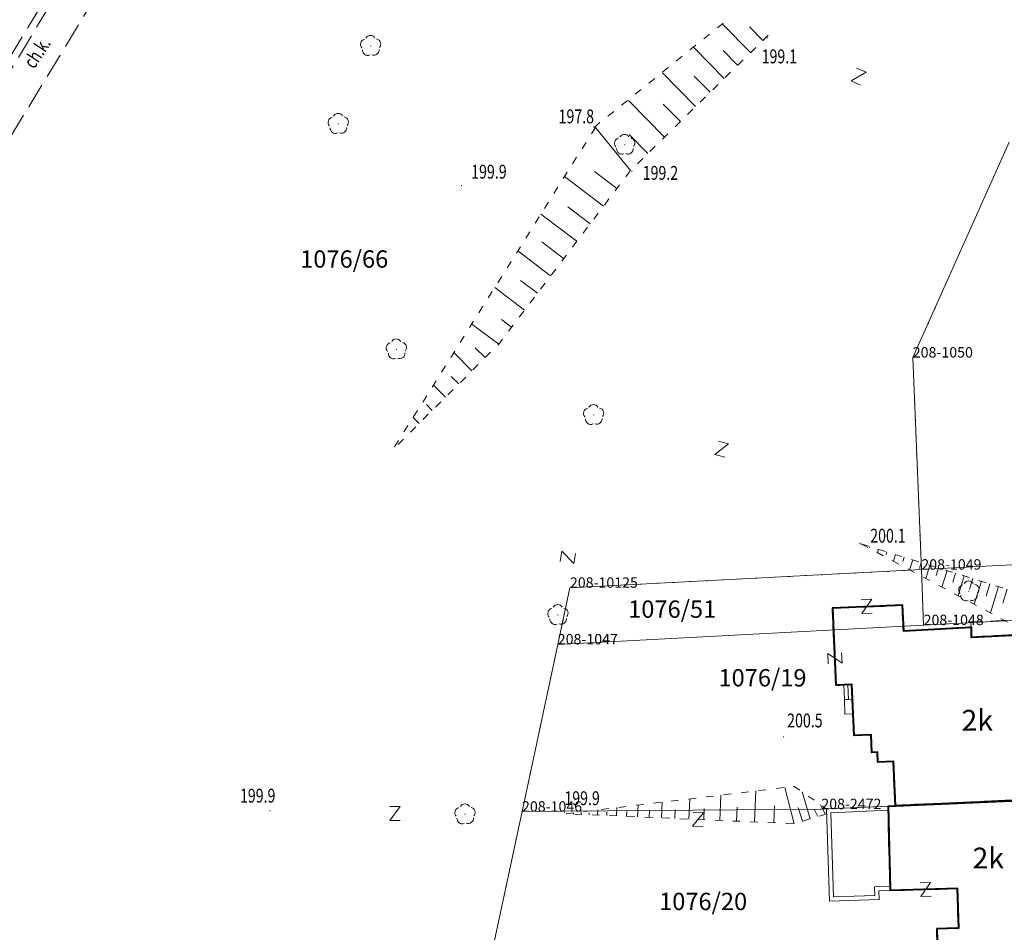
# Model space of a CAD drawing. Extents: x 7571597 to 7572970, y 5542839 to 5545253.
# Drawn here: x 7571796 to 7571866, y 5543459 to 5543525 of the extents above; entities that cross this region are included whole.
import ezdxf
from ezdxf.enums import TextEntityAlignment as Align

# ---------------------------------------------------------------- set-up
doc = ezdxf.new("R2010")
doc.units = 0
doc.header["$MEASUREMENT"] = 0
for name, pattern in [('DGN Style 1', [1.089246, 0.001812, -1.087434]), ('DGN Style 2', [1.81239, 1.087434, -0.724956]), ('DGN Style 3', [2.537346, 1.81239, -0.724956]), ('DGN Style 5', [1.268673, 0.543717, -0.724956]), ('OBRYS', [2.5, 2, -0.5])]:
    doc.linetypes.add(name, pattern=pattern)
for name, color, linetype in [('1', 7, 'Continuous'), ('11', 7, 'Continuous'), ('12', 7, 'Continuous'), ('13', 7, 'Continuous'), ('15', 7, 'Continuous'), ('2', 7, 'Continuous'), ('3', 7, 'Continuous'), ('35', 7, 'Continuous'), ('36', 7, 'Continuous'), ('39', 7, 'Continuous'), ('40', 7, 'Continuous'), ('5', 7, 'Continuous'), ('6', 7, 'Continuous'), ('8', 7, 'Continuous'), ('9', 7, 'Continuous')]:
    doc.layers.add(name, color=color, linetype=linetype)
doc.styles.add('Style-ITALICS', font='ITALICS.shx')

# ---------------------------------------------------------------- blocks, each defined once
blk = doc.blocks.new('PUNZG')
at = {"layer": '12', "linetype": 'Continuous', "lineweight": 0}
h = blk.add_hatch(color=3, dxfattribs=at)
edge = h.paths.add_edge_path()
edge.add_arc((0, 0), 0.045, 0, 360)
blk = doc.blocks.new('PHACZ_4')
at = {"layer": '40', "color": 94, "linetype": 'Continuous', "lineweight": 0}
for p, q in [((0.374558, 0.500862), (-0.374502, -0.499863)), ((-0.373677, 0.49965), (0.374558, 0.500862)), ((-0.374502, -0.499863), (0.374731, -0.498707))]:
    blk.add_line(p, q, dxfattribs=at)
blk = doc.blocks.new('PHACZ_3')
at = {"layer": '40', "color": 94, "linetype": 'Continuous', "lineweight": 0}
for p, q in [((0.375241, 0.500644), (-0.375918, -0.499908)), ((-0.375735, 0.499429), (0.375241, 0.500644)), ((-0.375918, -0.499908), (0.374998, -0.500105))]:
    blk.add_line(p, q, dxfattribs=at)
blk = doc.blocks.new('PHACZ_1')
at = {"layer": '39', "color": 3, "linetype": 'Continuous', "lineweight": 0}
for p, q in [((0.374549, 0.499871), (-0.375548, -0.499827)), ((-0.375176, 0.500139), (0.374549, 0.499871)), ((-0.375548, -0.499827), (0.375176, -0.500139))]:
    blk.add_line(p, q, dxfattribs=at)
blk = doc.blocks.new('DRLIS1')
at = {"layer": '11', "linetype": 'Continuous', "lineweight": 0}
h = blk.add_hatch(color=3, dxfattribs=at)
edge = h.paths.add_edge_path()
edge.add_arc((0, 0), 0.045, 0, 360)
at = {"layer": '11', "color": 3, "linetype": 'Continuous', "lineweight": 0}
for centre, start, end in [((-0.015, 0.375), 30.14713, 149.85287), ((-0.362, 0.101), 102.04767, 221.95126), ((0.352, 0.13), 318.04874, 77.95233), ((-0.208, -0.312), 174.19841, 293.72291), ((0.232, -0.294), 246.27709, 5.68766)]:
    blk.add_arc(centre, 0.375, start, end, dxfattribs=at)
blk = doc.blocks.new('PUNWYS')
at = {"layer": '13', "linetype": 'Continuous', "lineweight": 0}
h = blk.add_hatch(color=33, dxfattribs=at)
edge = h.paths.add_edge_path()
edge.add_arc((0, 0), 0.045, 0, 360)

msp = doc.modelspace()

# ---------------------------------------------------------------- linework, layer by layer
at = {"layer": '1', "color": 3, "linetype": 'DGN Style 1', "lineweight": 0, "flags": 128}
for points in [[(7571866.83, 5543516.364), (7571859.889, 5543500.848)], [(7571860.505, 5543485.562), (7571859.889, 5543500.848)], [(7571860.505, 5543485.562), (7571835.179, 5543484.255)], [(7571835.179, 5543484.255), (7571834.305, 5543480.176)], [(7571834.305, 5543480.176), (7571831.726, 5543468.121)], [(7571828.828, 5543454.572), (7571831.726, 5543468.121)]]:
    msp.add_lwpolyline(points, dxfattribs=at)
at = {"layer": '1', "color": 1, "linetype": 'Continuous', "lineweight": 40, "flags": 128}
msp.add_lwpolyline([(7571868.643, 5543468.984), (7571858.632, 5543468.54), (7571858.493, 5543471.724), (7571857.375, 5543471.675), (7571857.343, 5543472.404), (7571856.943, 5543472.387), (7571856.889, 5543473.655), (7571855.66, 5543473.603), (7571855.504, 5543477.283), (7571854.362, 5543477.234), (7571854.123, 5543482.808), (7571859.128, 5543483.023), (7571859.208, 5543481.155), (7571864.087, 5543481.415), (7571864.106, 5543480.705), (7571870.478, 5543481.018)], dxfattribs=at)
msp.add_lwpolyline([(7571873.463, 5543460.165), (7571873.635, 5543456.849), (7571870.067, 5543456.667), (7571868.34, 5543456.578), (7571866.793, 5543456.498), (7571861.744, 5543456.242), (7571861.635, 5543459.701), (7571863.204, 5543459.751), (7571863.114, 5543462.585), (7571858.293, 5543462.43), (7571858.126, 5543468.518), (7571858.632, 5543468.54), (7571868.643, 5543468.984), (7571868.916, 5543463.744), (7571870.414, 5543463.821), (7571870.65, 5543463.834), (7571870.761, 5543461.688), (7571869.533, 5543461.624), (7571869.618, 5543459.966), (7571870.846, 5543460.03)], close=True, dxfattribs=at)
at = {"layer": '2', "color": 1, "linetype": 'OBRYS', "lineweight": 40, "flags": 128}
for points in [[(7571858.632, 5543468.54), (7571858.493, 5543471.724), (7571857.375, 5543471.675), (7571857.343, 5543472.404), (7571856.943, 5543472.387), (7571856.889, 5543473.655), (7571855.66, 5543473.603), (7571855.504, 5543477.283), (7571854.362, 5543477.234), (7571854.123, 5543482.808), (7571859.128, 5543483.023), (7571859.208, 5543481.155), (7571864.087, 5543481.415), (7571864.106, 5543480.705), (7571870.478, 5543481.018), (7571872.278, 5543481.107), (7571872.599, 5543475.659), (7571872.72, 5543473.612), (7571872.818, 5543471.964), (7571875.183, 5543472.103), (7571875.176, 5543472.223), (7571875.471, 5543472.24), (7571875.636, 5543469.293), (7571871.873, 5543469.129), (7571868.643, 5543468.984)], [(7571870.142, 5543469.053), (7571870.414, 5543463.821), (7571870.65, 5543463.834), (7571870.761, 5543461.688), (7571870.846, 5543460.03), (7571873.463, 5543460.165), (7571873.635, 5543456.849), (7571870.067, 5543456.667), (7571868.34, 5543456.578), (7571866.793, 5543456.498), (7571861.744, 5543456.242), (7571861.635, 5543459.701), (7571863.204, 5543459.751), (7571863.114, 5543462.585), (7571858.293, 5543462.43), (7571858.126, 5543468.518), (7571858.632, 5543468.54), (7571868.643, 5543468.984)]]:
    msp.add_lwpolyline(points, close=True, dxfattribs=at)
at = {"layer": '35', "color": 1, "linetype": 'Continuous', "lineweight": 0, "flags": 128}
for points in [[(7571858.126, 5543468.518), (7571853.681, 5543468.32), (7571853.888, 5543461.68), (7571857.466, 5543461.792), (7571857.447, 5543462.403), (7571858.293, 5543462.43)], [(7571858.134, 5543468.218), (7571853.99, 5543468.033), (7571854.178, 5543461.989), (7571857.157, 5543462.082), (7571857.138, 5543462.694), (7571858.285, 5543462.73)]]:
    msp.add_lwpolyline(points, dxfattribs=at)
at = {"layer": '36', "color": 1, "linetype": 'Continuous', "lineweight": 0, "flags": 128}
for points in [[(7571855.504, 5543477.283), (7571854.911, 5543477.257), (7571854.957, 5543476.198), (7571855.001, 5543475.136), (7571855.594, 5543475.162), (7571855.549, 5543476.224), (7571855.504, 5543477.283)], [(7571855.204, 5543477.269), (7571855.249, 5543476.21), (7571854.957, 5543476.198)], [(7571855.249, 5543476.21), (7571855.549, 5543476.224)]]:
    msp.add_lwpolyline(points, dxfattribs=at)
at = {"layer": '5', "color": 7, "linetype": 'DGN Style 2', "lineweight": 0, "flags": 128}
msp.add_lwpolyline([(7571864.087, 5543481.415), (7571864.077, 5543481.785), (7571873.88, 5543482.275), (7571873.944, 5543481.188)], dxfattribs=at)
at = {"layer": '6', "color": 3, "linetype": 'Continuous', "lineweight": 0, "flags": 128}
for points in [[(7571866.83, 5543516.364), (7571859.889, 5543500.848)], [(7571860.505, 5543485.562), (7571859.889, 5543500.848)], [(7571860.505, 5543485.562), (7571887.368, 5543486.971)], [(7571860.505, 5543485.562), (7571835.179, 5543484.255)], [(7571860.669, 5543481.565), (7571860.505, 5543485.562)], [(7571835.179, 5543484.255), (7571834.305, 5543480.176)], [(7571860.669, 5543481.565), (7571889.199, 5543483.073)], [(7571860.669, 5543481.565), (7571834.305, 5543480.176)], [(7571834.305, 5543480.176), (7571831.726, 5543468.121)], [(7571885.951, 5543469.75), (7571853.295, 5543468.303)], [(7571828.828, 5543454.572), (7571831.726, 5543468.121)], [(7571853.295, 5543468.303), (7571831.726, 5543468.121)]]:
    msp.add_lwpolyline(points, dxfattribs=at)
at = {"layer": '8', "color": 7, "linetype": 'DGN Style 3', "lineweight": 0, "flags": 128}
for points in [[(7571739.535, 5543425.567), (7571746.795, 5543442.578), (7571750.133, 5543448.799), (7571821.524, 5543566.52), (7571821.975, 5543566.259), (7571750.528, 5543448.435), (7571747.282, 5543442.397), (7571739.967, 5543425.275)], [(7571742.24, 5543424.267), (7571749.509, 5543441.298), (7571752.652, 5543447.141), (7571822.347, 5543562.061), (7571823.381, 5543563.194), (7571824.429, 5543563.767), (7571825.574, 5543563.904), (7571826.655, 5543563.658), (7571827.452, 5543563.26), (7571836.055, 5543558.448), (7571839.272, 5543557.109), (7571842.892, 5543555.956), (7571846.818, 5543555.656), (7571850.843, 5543556.101), (7571853.944, 5543556.849), (7571860.974, 5543558.948), (7571862.88, 5543559.326), (7571864.686, 5543559.47), (7571866.147, 5543559.23), (7571867.734, 5543558.344)]]:
    msp.add_lwpolyline(points, dxfattribs=at)
at = {"layer": '9', "color": 33, "linetype": 'Continuous', "lineweight": 0}
for p, q in [((7571848.195, 5543522.823), (7571846.175, 5543524.877)), ((7571849.086, 5543523.699), (7571848.117, 5543524.684)), ((7571846.297, 5543520.957), (7571844.101, 5543523.191)), ((7571847.266, 5543521.909), (7571846.214, 5543522.98)), ((7571844.235, 5543518.929), (7571841.848, 5543521.357)), ((7571845.287, 5543519.964), (7571844.142, 5543521.128)), ((7571841.992, 5543516.725), (7571839.397, 5543519.365)), ((7571843.137, 5543517.849), (7571841.892, 5543519.115)), ((7571839.543, 5543514.317), (7571837.014, 5543517.427)), ((7571840.798, 5543515.551), (7571839.446, 5543516.927)), ((7571838.56, 5543513.023), (7571836.941, 5543514.254)), ((7571837.593, 5543511.751), (7571834.786, 5543513.884)), ((7571836.632, 5543510.486), (7571835.032, 5543511.702)), ((7571835.676, 5543509.228), (7571833.093, 5543511.19)), ((7571834.726, 5543507.978), (7571833.144, 5543509.18)), ((7571833.781, 5543506.734), (7571831.419, 5543508.529)), ((7571831.909, 5543504.27), (7571829.765, 5543505.899)), ((7571832.842, 5543505.498), (7571831.618, 5543506.409)), ((7571830.98, 5543503.048), (7571830.242, 5543503.594)), ((7571830.046, 5543501.819), (7571828.101, 5543503.252)), ((7571829.076, 5543500.85), (7571828.359, 5543501.552)), ((7571828.12, 5543499.895), (7571826.813, 5543501.204)), ((7571827.164, 5543498.941), (7571826.621, 5543499.471)), ((7571826.21, 5543497.99), (7571825.34, 5543498.862)), ((7571825.258, 5543497.04), (7571824.833, 5543497.457)), ((7571824.308, 5543496.092), (7571823.873, 5543496.529)), ((7571856.791, 5543487.222), (7571856.773, 5543487.162)), ((7571857.41, 5543487.029), (7571857.335, 5543486.791)), ((7571858.028, 5543486.837), (7571857.972, 5543486.659)), ((7571858.646, 5543486.645), (7571858.499, 5543486.17)), ((7571859.266, 5543486.454), (7571859.174, 5543486.156)), ((7571859.884, 5543486.262), (7571859.662, 5543485.548)), ((7571860.502, 5543486.069), (7571860.373, 5543485.653)), ((7571861.121, 5543485.877), (7571860.825, 5543484.926)), ((7571861.74, 5543485.685), (7571861.574, 5543485.151)), ((7571862.358, 5543485.493), (7571861.99, 5543484.305)), ((7571862.977, 5543485.301), (7571862.774, 5543484.648)), ((7571863.595, 5543485.11), (7571863.152, 5543483.683)), ((7571864.214, 5543484.917), (7571863.975, 5543484.144)), ((7571864.833, 5543484.725), (7571864.316, 5543483.063)), ((7571865.451, 5543484.533), (7571865.174, 5543483.642)), ((7571866.069, 5543484.341), (7571865.48, 5543482.441)), ((7571866.688, 5543484.149), (7571866.375, 5543483.14)), ((7571848.488, 5543467.378), (7571848.586, 5543469.614)), ((7571851.347, 5543467.253), (7571850.667, 5543469.864)), ((7571852.498, 5543467.598), (7571851.915, 5543469.543)), ((7571843.75, 5543467.585), (7571843.814, 5543469.04)), ((7571845.972, 5543467.488), (7571846.051, 5543469.31)), ((7571835.978, 5543467.925), (7571835.986, 5543468.1)), ((7571837.172, 5543467.873), (7571837.188, 5543468.245)), ((7571838.524, 5543467.814), (7571838.549, 5543468.408)), ((7571839.266, 5543467.781), (7571839.281, 5543468.14)), ((7571840.055, 5543467.746), (7571840.092, 5543468.594)), ((7571840.894, 5543467.71), (7571840.916, 5543468.203)), ((7571841.788, 5543467.671), (7571841.838, 5543468.803)), ((7571842.739, 5543467.629), (7571842.766, 5543468.274)), ((7571844.827, 5543467.538), (7571844.863, 5543468.354)), ((7571847.191, 5543467.435), (7571847.235, 5543468.446)), ((7571849.868, 5543467.317), (7571849.922, 5543468.55)), ((7571851.934, 5543467.429), (7571851.636, 5543468.422)), ((7571853.048, 5543467.763), (7571852.815, 5543468.245)), ((7571853.591, 5543467.925), (7571853.247, 5543468.621)), ((7571835.435, 5543467.949), (7571835.436, 5543467.991)), ((7571836.557, 5543467.899), (7571836.563, 5543468.035)), ((7571837.827, 5543467.844), (7571837.838, 5543468.084))]:
    msp.add_line(p, q, dxfattribs=at)
at = {"layer": '9', "color": 33, "linetype": 'DGN Style 5', "lineweight": 0, "flags": 128}
for points in [[(7571836.921, 5543517.437), (7571846.426, 5543525.11)], [(7571849.474, 5543524.08), (7571839.543, 5543514.317), (7571830.046, 5543501.819), (7571822.402, 5543494.19)], [(7571837.014, 5543517.427), (7571822.402, 5543494.19)], [(7571856.166, 5543487.416), (7571874.736, 5543481.651)], [(7571856.166, 5543487.416), (7571868.339, 5543480.913), (7571873.944, 5543481.188), (7571874.736, 5543481.651)], [(7571834.915, 5543467.971), (7571851.337, 5543469.944), (7571853.681, 5543468.32)], [(7571853.692, 5543467.955), (7571851.347, 5543467.253), (7571834.915, 5543467.971)]]:
    msp.add_lwpolyline(points, dxfattribs=at)
at = {"layer": '9', "color": 33, "linetype": 'Continuous', "lineweight": 0}
for p in [(7571856.166, 5543487.416), (7571834.915, 5543467.971)]:
    msp.add_point(p, dxfattribs=at)

# ---------------------------------------------------------------- block references
at = {"layer": '11', "color": 3, "linetype": 'Continuous', "lineweight": 0}
for p in [(7571820.82, 5543523.308), (7571818.488, 5543517.688), (7571839.126, 5543516.181), (7571822.676, 5543501.437), (7571836.891, 5543496.714), (7571863.932, 5543484.001), (7571834.318, 5543482.298), (7571827.62, 5543467.933)]:
    msp.add_blockref('DRLIS1', p, dxfattribs=at)
at = {"layer": '12', "color": 3, "linetype": 'Continuous', "lineweight": 0}
for p in [(7571859.889, 5543500.848), (7571860.505, 5543485.562), (7571835.179, 5543484.255), (7571860.669, 5543481.565), (7571834.305, 5543480.176), (7571831.726, 5543468.121), (7571853.295, 5543468.303)]:
    msp.add_blockref('PUNZG', p, dxfattribs=at)
at = {"layer": '13', "color": 33, "linetype": 'Continuous', "lineweight": 0}
for p in [(7571849.406, 5543523.883), (7571836.888, 5543517.468), (7571839.651, 5543514.279), (7571827.367, 5543513.238), (7571856.075, 5543487.467), (7571850.575, 5543473.513), (7571813.547, 5543468.188), (7571834.775, 5543468.06)]:
    msp.add_blockref('PUNWYS', p, dxfattribs=at)
at = {"layer": '39', "color": 3, "linetype": 'Continuous', "lineweight": 0}
for p, xscale, yscale, zscale, rotation in [((7571856.573, 5543482.914), 0.9999969999999999, 0.9999969999999999, 0.9999969999999999, 182.468982), ((7571854.278, 5543479.173), 1.000004, 1.000004, 1.000004, 272.452943), ((7571860.816, 5543462.511), 0.9999979999999999, 0.9999979999999999, 0.9999979999999999, 181.8308620000001)]:
    msp.add_blockref('PHACZ_1', p, dxfattribs=dict(at, xscale=xscale, yscale=yscale, zscale=zscale, rotation=rotation))
at = {"layer": '40', "color": 94, "linetype": 'Continuous', "lineweight": 0}
for p, rotation in [((7571855.984, 5543521.096), 336.42536), ((7571822.564, 5543467.983), 179.946372)]:
    msp.add_blockref('PHACZ_3', p, dxfattribs=dict(at, rotation=rotation))
for name, p, xscale, yscale, zscale, rotation in [('PHACZ_3', (7571846.111, 5543494.241), 1.000002, 1.000002, 1.000002, 165.072347), ('PHACZ_3', (7571835.018, 5543486.446), 1.000001, 1.000001, 1.000001, 80.512896), ('PHACZ_4', (7571844.403, 5543467.556), 0.9999959999999999, 0.9999959999999999, 0.9999959999999999, 357.494964)]:
    msp.add_blockref(name, p, dxfattribs=dict(at, xscale=xscale, yscale=yscale, zscale=zscale, rotation=rotation))

# ---------------------------------------------------------------- texts
at = {"layer": '13', "color": 33, "linetype": 'Continuous', "lineweight": 0, "style": 'Style-ITALICS', "width": 0.749999}
for s, p in [('199.1', (7571848.995, 5543522.550001)), ('197.8', (7571834.361, 5543518.229001)), ('199.9', (7571828.064, 5543514.242001)), ('199.2', (7571840.423, 5543514.154001)), ('200.1', (7571856.821, 5543488.007001)), ('200.5', (7571850.834, 5543474.693001)), ('199.9', (7571811.4, 5543469.272001)), ('199.9', (7571834.777, 5543469.088001))]:
    msp.add_text(s, height=1.000002, dxfattribs=at).set_placement(p, align=Align.MIDDLE_LEFT)
at = {"layer": '13', "color": 3, "linetype": 'Continuous', "lineweight": 0, "style": 'Style-ITALICS'}
for s, p in [('208-1050', (7571859.889, 5543500.848)), ('208-1049', (7571860.505, 5543485.562)), ('208-10125', (7571835.179, 5543484.255)), ('208-1048', (7571860.669, 5543481.565)), ('208-1047', (7571834.305, 5543480.176)), ('208-1046', (7571831.726, 5543468.121)), ('208-2472', (7571853.295, 5543468.303))]:
    msp.add_text(s, height=0.75, dxfattribs=at).set_placement(p)
at = {"layer": '15', "color": 3, "linetype": 'Continuous', "lineweight": 13, "style": 'Style-ITALICS'}
for s, p in [('1076/66', (7571818.912242, 5543507.946999)), ('1076/51', (7571842.547837, 5543482.714999)), ('1076/19', (7571849.055353, 5543477.768999)), ('1076/20', (7571844.778095, 5543461.647999))]:
    msp.add_text(s, height=1.249998, dxfattribs=at).set_placement(p, align=Align.MIDDLE_CENTER)
at = {"layer": '3', "color": 7, "linetype": 'Continuous', "lineweight": 30, "style": 'Style-ITALICS'}
for p in [(7571864.534358, 5543474.703), (7571865.327358, 5543464.776)]:
    msp.add_text('2k', height=1.5, dxfattribs=at).set_placement(p, align=Align.MIDDLE_CENTER)
at = {"layer": '9', "color": 7, "linetype": 'Continuous', "lineweight": 0, "style": 'Style-ITALICS', "width": 0.749989}
msp.add_text('ch.k.', height=0.999966, rotation=56.578822, dxfattribs=at).set_placement((7571796.775057, 5543522.818226), align=Align.MIDDLE_CENTER)

doc.saveas('drawing.dxf')
